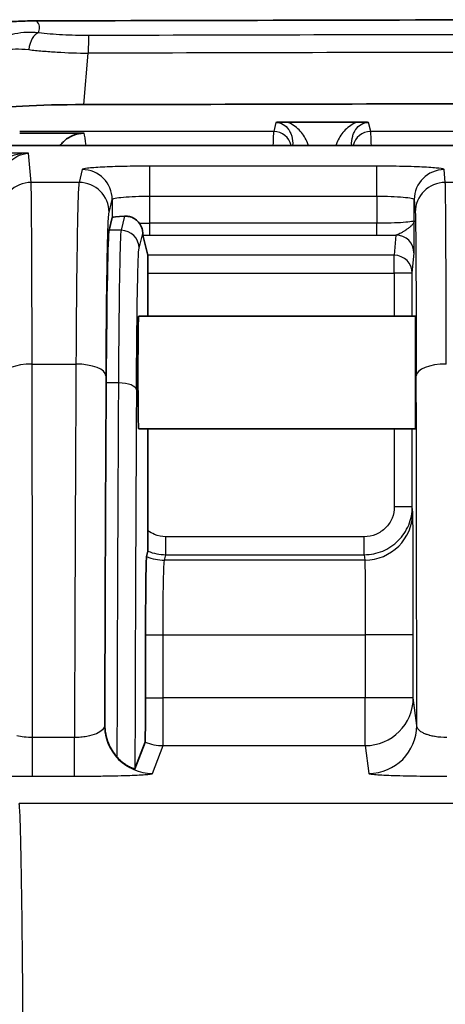
# Model space of a CAD drawing. Units: millimetres. Extents: x 0 to 3072, y 0 to 1260.
# Drawn here: x 217 to 235, y 467 to 509 of the extents above; entities that cross this region are included whole.
import ezdxf

# ---------------------------------------------------------------- set-up
doc = ezdxf.new("R2010")
doc.units = ezdxf.units.MM
doc.header["$LTSCALE"] = 4.5
doc.layers.add('Visible (ISO)', color=7, linetype='Continuous', lineweight=35)
doc.layers.add('Visible Narrow (ISO)', color=7, linetype='Continuous', lineweight=25)

msp = doc.modelspace()

# ---------------------------------------------------------------- linework, layer by layer
at = {"layer": 'Visible (ISO)'}
for p, q in [((231.443, 504.8), (228.48, 504.8)), ((217.163, 504.328), (219.888, 504.328)), ((213.657, 503.813), (239.006, 503.813)), ((217.163, 503.448), (217.163, 503.448)), ((220.944, 500.215), (221.078, 500.755)), ((222.587, 499.16), (222.375, 500.008)), ((222.587, 496.574), (222.587, 499.16)), ((233.906, 496.574), (222.197, 496.574)), ((233.906, 491.811), (222.197, 491.811)), ((222.587, 486.621), (222.587, 491.811)), ((221.317, 489.232), (221.317, 489.232)), ((222.53, 486.392), (222.587, 486.621)), ((222.489, 480.416), (222.489, 483.073)), ((222.038, 477.395), (222.465, 478.534))]:
    msp.add_line(p, q, dxfattribs=at)
for centre, major_axis, ratio, start_param, end_param in [((322.165, 308.281), (-2880.597, 0), 0.069756, 4.741176, 4.748607), ((322.165, 304.467), (-2884.324, 0), 0.069756, 4.741224, 4.747862), ((220.012, 505.204), (-4.845, -0.002), 0.069665, 4.741418, 5.880742), ((222.666, 500.754), (-1.588, 0), 0.052408, 5.446613, 6.270095), ((220.951, 489.562), (0, 10.668), 0.013091, 0.05236, 1.167134), ((222.197, 494.192), (0, -2.381), 0.013091, 3.141592, 6.283185), ((233.906, 494.192), (0, 2.381), 0.004363, 3.141593, 6.283185), ((221.753, 463.372), (0, 77.338), 0.01309, 1.167103, 1.363813), ((222.464, 480.416), (0, -1.884), 0.01309, 0.034904, 1.570796)]:
    msp.add_ellipse(centre, major_axis=major_axis, ratio=ratio, start_param=start_param, end_param=end_param, dxfattribs=at)
for points, knots in [([(217.859, 509.089), (217.617, 509.089), (217.372, 509.082), (217.117, 509.07), (216.989, 509.065), (216.859, 509.058), (216.723, 509.05), (216.656, 509.046), (216.587, 509.042), (216.516, 509.038), (216.48, 509.036), (216.444, 509.034), (216.408, 509.032), (216.39, 509.03), (216.372, 509.029), (216.353, 509.028), (216.344, 509.028), (216.335, 509.027), (216.325, 509.027), (216.321, 509.026), (216.316, 509.026), (216.311, 509.026), (216.307, 509.025), (216.301, 509.025), (216.298, 509.025), (216.071, 509.011), (215.84, 508.997), (215.598, 508.984), (215.356, 508.971), (215.101, 508.958), (214.824, 508.947)], [0, 0, 0, 0, 0.25, 0.25, 0.25, 0.375, 0.375, 0.375, 0.4375, 0.4375, 0.4375, 0.46875, 0.46875, 0.46875, 0.484375, 0.484375, 0.484375, 0.4921875, 0.4921875, 0.4921875, 0.4960938, 0.4960938, 0.4960938, 0.5, 0.5, 0.5, 0.75, 0.75, 0.75, 0.9999673, 0.9999673, 0.9999673, 0.9999673]), ([(228.48, 504.8), (228.393, 504.8), (228.306, 504.799), (228.186, 504.796), (228.148, 504.795), (228.069, 504.792), (228.039, 504.79), (228.013, 504.788), (228.01, 504.788), (228.004, 504.787)], [0, 0, 0, 0, 0.02591979, 0.02591979, 0.03831457, 0.03831457, 0.05353816, 0.05353816, 0.05821114, 0.05821114, 0.05821114, 0.05821114]), ([(231.918, 504.787), (231.913, 504.788), (231.909, 504.788), (231.883, 504.79), (231.853, 504.792), (231.774, 504.795), (231.736, 504.796), (231.616, 504.799), (231.529, 504.8), (231.443, 504.8)], [-0.00245201, -0.00245201, -0.00245201, -0.00245201, 0, 0, 0.00798702, 0.00798702, 0.01448986, 0.01448986, 0.02809383, 0.02809383, 0.02809383, 0.02809383]), ([(219.888, 504.328), (219.724, 504.328), (219.562, 504.295), (219.262, 504.171), (219.127, 504.081), (218.963, 503.92), (218.919, 503.868), (218.879, 503.813)], [0, 0, 0, 0, 0.049151, 0.049151, 0.0974672, 0.0974672, 0.118028, 0.118028, 0.118028, 0.118028]), ([(222.223, 500.519), (222.201, 500.549), (222.177, 500.576), (222.095, 500.659), (222.017, 500.713), (221.887, 500.775), (221.819, 500.796), (221.7, 500.815), (221.649, 500.817), (221.602, 500.815)], [-0.45849096, -0.45849096, -0.45849096, -0.45849096, -0.44760728, -0.44760728, -0.42250997, -0.42250997, -0.40011048, -0.40011048, -0.3818902, -0.3818902, -0.3818902, -0.3818902]), ([(222.372, 500.085), (222.371, 500.111), (222.369, 500.141), (222.36, 500.209), (222.352, 500.245), (222.328, 500.325), (222.312, 500.367), (222.271, 500.447), (222.249, 500.484), (222.223, 500.519)], [0.00000413, 0.00000413, 0.00000413, 0.00000413, 0.01439173, 0.01439173, 0.02803894, 0.02803894, 0.04292206, 0.04292206, 0.05608134, 0.05608134, 0.05608134, 0.05608134]), ([(222.372, 500.085), (222.372, 500.062), (222.373, 500.044), (222.374, 500.018), (222.375, 500.01), (222.375, 500.008)], [-0.02616152, -0.02616152, -0.02616152, -0.02616152, -0.01307989, -0.01307989, 0, 0, 0, 0]), ([(222.489, 483.073), (222.489, 483.488), (222.49, 483.902), (222.494, 484.685), (222.497, 485.051), (222.504, 485.669), (222.509, 485.921), (222.519, 486.27), (222.524, 486.37), (222.53, 486.392)], [-0.5049691, -0.5049691, -0.5049691, -0.5049691, -0.3805831, -0.3805831, -0.2525372, -0.2525372, -0.1245145, -0.1245145, 0, 0, 0, 0]), ([(220.763, 479.266), (220.762, 479.009), (220.812, 478.735), (221.003, 478.267), (221.129, 478.068), (221.277, 477.9)], [-0.3100028, -0.3100028, -0.3100028, -0.3100028, -0.2314057, -0.2314057, -0.1649436, -0.1649436, -0.1649436, -0.1649436]), ([(221.277, 477.9), (221.323, 477.849), (221.371, 477.799), (221.471, 477.709), (221.521, 477.668), (221.639, 477.581), (221.706, 477.539), (221.827, 477.472), (221.879, 477.448), (221.96, 477.415), (221.989, 477.405), (222.028, 477.394), (222.037, 477.393), (222.038, 477.395)], [0.0000001, 0.0000001, 0.0000001, 0.0000001, 0.0208352, 0.0208352, 0.0403376, 0.0403376, 0.0661523, 0.0661523, 0.0903302, 0.0903302, 0.11219, 0.11219, 0.1327472, 0.1327472, 0.1327472, 0.1327472])]:
    msp.add_open_spline(points, degree=3, knots=knots, dxfattribs=at)
at = {"layer": 'Visible Narrow (ISO)'}
for p, q in [((219.871, 505.541), (220.065, 507.719)), ((228.004, 504.787), (227.909, 504.405)), ((232.014, 504.405), (231.918, 504.787)), ((227.909, 504.405), (217.163, 504.405)), ((239.006, 504.405), (232.014, 504.405)), ((217.541, 503.487), (213.657, 503.487)), ((217.645, 502.244), (217.541, 503.487)), ((219.809, 502.786), (219.673, 502.244)), ((222.666, 501.665), (222.666, 502.934)), ((232.268, 502.934), (222.666, 502.934)), ((232.268, 501.665), (232.268, 502.934)), ((235.171, 502.244), (235.126, 502.785)), ((219.673, 502.244), (217.645, 502.244)), ((237.199, 502.244), (235.171, 502.244)), ((220.943, 500.976), (221.078, 501.518)), ((221.078, 501.518), (221.078, 500.755)), ((222.666, 500.514), (222.666, 501.665)), ((222.666, 501.665), (232.268, 501.665)), ((232.268, 501.665), (232.268, 500.514)), ((233.856, 500.624), (233.856, 501.516)), ((233.856, 501.516), (233.901, 500.976)), ((221.602, 500.815), (221.452, 500.215)), ((221.452, 500.215), (220.944, 500.215)), ((232.268, 500.514), (222.666, 500.514)), ((222.666, 500.007), (222.666, 500.514)), ((232.268, 500.007), (232.268, 500.514)), ((222.214, 499.454), (222.372, 500.085)), ((222.666, 500.007), (232.268, 500.007)), ((233.085, 500.016), (233.014, 499.158)), ((233.014, 499.158), (222.587, 499.158)), ((233.014, 498.397), (233.014, 499.158)), ((233.776, 498.397), (233.847, 499.255)), ((222.587, 498.397), (233.014, 498.397)), ((233.014, 498.397), (233.014, 496.574)), ((233.776, 498.397), (233.014, 498.397)), ((233.776, 496.574), (233.776, 498.397)), ((217.688, 494.55), (219.543, 494.55)), ((221.34, 493.752), (220.823, 493.752)), ((233.014, 491.811), (233.014, 488.507)), ((233.776, 488.507), (233.776, 491.811)), ((233.776, 488.507), (233.014, 488.507)), ((233.795, 488.273), (233.776, 488.507)), ((233.593, 487.664), (233.593, 487.664)), ((233.705, 487.975), (233.705, 487.975)), ((231.744, 487.235), (223.348, 487.235)), ((223.348, 486.474), (223.348, 487.235)), ((231.744, 486.474), (231.744, 487.235)), ((223.29, 486.244), (223.348, 486.474)), ((223.348, 486.474), (231.744, 486.474)), ((231.744, 486.474), (231.763, 486.244)), ((231.763, 486.244), (223.29, 486.244)), ((222.489, 483.073), (223.226, 483.073)), ((223.226, 483.073), (231.785, 483.073)), ((223.226, 480.416), (223.226, 483.073)), ((231.785, 483.073), (231.785, 480.416)), ((233.817, 483.073), (231.785, 483.073)), ((233.817, 480.416), (233.817, 483.073)), ((222.489, 480.416), (223.226, 480.416)), ((231.785, 480.416), (223.226, 480.416)), ((223.226, 478.385), (223.226, 480.416)), ((231.785, 478.385), (231.785, 480.416)), ((233.817, 480.416), (231.785, 480.416)), ((233.964, 479.239), (233.817, 480.416)), ((220.763, 479.266), (220.752, 479.238)), ((219.481, 478.728), (217.709, 478.728)), ((217.709, 477.091), (217.709, 478.728)), ((219.481, 477.091), (219.481, 478.728)), ((220.13, 478.8), (220.129, 478.8)), ((234.579, 478.8), (234.579, 478.8)), ((222.784, 477.208), (223.226, 478.385)), ((223.226, 478.385), (231.785, 478.385)), ((231.785, 478.385), (231.932, 477.209)), ((217.709, 477.091), (219.481, 477.091)), ((242.251, 475.936), (217.138, 475.936))]:
    msp.add_line(p, q, dxfattribs=at)
for centre, major_axis, ratio, start_param, end_param in [((217.969, 507.834), (0.094, 0.756), 0.55762, 0.235263, 1.592754), ((220.092, 507.719), (-0.002, 0.762), 0.035312, 0.194824, 1.570709), ((322.165, 307.649), (-2883.738, 0), 0.069682, 4.741183, 4.747795), ((322.165, 306.9), (2884.344, 0), 0.069667, 1.599615, 1.606202), ((227.909, 503.645), (0.739, -0.185), 0.997413, 0.468095, 1.814808), ((232.014, 503.645), (0.739, 0.185), 0.997413, 1.326784, 2.673498), ((219.809, 501.518), (1.232, -0.308), 0.998544, 0.24512, 1.815231), ((235.126, 501.516), (-1.266, -0.105), 0.99862, 4.629437, 6.200005), ((217.645, 500.976), (-1.266, -0.105), 0.99862, 4.629437, 6.200005), ((219.673, 500.976), (1.232, -0.308), 0.998544, 0.24512, 1.815231), ((235.171, 500.976), (-1.266, -0.105), 0.99862, 4.629437, 6.200005), ((220.046, 501.439), (1.269, 0.029), 0.551614, 1.869794, 1.869804), ((221.452, 499.454), (0.739, -0.185), 0.998544, 0.24512, 1.815231), ((222.666, 500.624), (-1.584, 0), 0.069013, 1.287489, 1.570786), ((222.666, 500.117), (2.093, 0), 0.052336, 4.572929, 4.712259), ((232.369, 500.091), (-1.82, -0.005), 0.045889, 1.514974, 1.975133), ((233.085, 499.255), (0.759, -0.063), 0.99862, 0.08318, 1.653748), ((233.014, 498.397), (0.759, -0.063), 0.99862, 0.08318, 1.653748), ((217.688, 494.051), (-1.27, -0.002), 0.392788, 4.711657, 6.278441), ((217.375, 463.372), (0, 79.374), 0.004283, 4.907078, 5.116054), ((220.251, 468.932), (0.061, 68.62), 0.011471, 1.18821, 1.427555), ((219.543, 494.051), (1.27, -0.007), 0.392784, 0.014234, 1.572992), ((235.214, 494.051), (-1.27, -0.002), 0.392788, 4.711657, 6.278441), ((221.521, 468.945), (-0.062, -67.483), 0.011667, 4.331201, 4.559274), ((233.708, 468.946), (0.021, -67.482), 0.003889, 1.723933, 1.951992), ((222.034, 468.665), (0.058, 66.95), 0.011541, 1.186722, 1.432419), ((221.34, 493.453), (0.762, -0.004), 0.392784, 0.014234, 1.572992), ((222.796, 468.629), (-0.059, -66.285), 0.011658, 4.328543, 4.579756), ((231.763, 488.273), (2.025, 0.169), 0.99862, 4.629437, 6.200005), ((223.29, 488.273), (1.971, -0.492), 0.998544, 4.573112, 4.956824), ((231.785, 480.416), (2.016, 0.252), 0.999381, 4.588159, 6.158803), ((222.784, 479.238), (-1.903, 0.713), 0.999305, 0.358884, 1.929224), ((231.932, 479.239), (2.016, 0.252), 0.999381, 4.588159, 6.158803), ((223.226, 480.416), (1.903, -0.713), 0.999305, 4.686877, 5.070817), ((217.674, 477.205), (-3.237, 0.001), 0.035248, 1.015052, 1.581674)]:
    msp.add_ellipse(centre, major_axis=major_axis, ratio=ratio, start_param=start_param, end_param=end_param, dxfattribs=at)
for points, knots in [([(217.961, 508.582), (217.966, 508.602), (217.971, 508.621), (217.984, 508.679), (217.991, 508.716), (218, 508.773), (218.003, 508.792), (218.006, 508.829), (218.005, 508.848), (217.99, 508.941), (217.943, 509.015), (217.861, 509.088), (217.86, 509.089), (217.859, 509.089)], [0.3206799, 0.3206799, 0.3206799, 0.3206799, 0.3988268, 0.3988268, 0.5483899, 0.5483899, 0.6231714, 0.6231714, 0.697953, 0.697953, 0.9970792, 0.9970792, 1, 1, 1, 1]), ([(217.961, 508.582), (217.761, 508.601), (217.564, 508.605), (217.375, 508.592), (217.364, 508.591), (217.353, 508.591), (217.342, 508.59), (217.165, 508.576), (216.997, 508.548), (216.84, 508.509), (216.821, 508.505), (216.803, 508.5), (216.785, 508.496), (216.7, 508.473), (216.619, 508.448), (216.54, 508.419), (216.483, 508.399), (216.427, 508.377), (216.372, 508.354), (216.355, 508.346), (216.337, 508.339), (216.32, 508.331), (216.266, 508.307), (216.213, 508.282), (216.163, 508.26), (216.152, 508.255), (216.141, 508.249), (216.13, 508.245), (216.109, 508.235), (216.088, 508.226), (216.068, 508.217), (216.061, 508.214), (216.055, 508.211), (216.048, 508.208), (216.04, 508.204), (216.031, 508.201), (216.023, 508.198), (216.02, 508.196), (216.016, 508.195), (216.013, 508.193), (216.007, 508.191), (216.001, 508.189), (215.995, 508.186), (215.99, 508.184), (215.986, 508.183), (215.981, 508.181)], [-0.00000006, -0.00000006, -0.00000006, -0.00000006, 0.000687569, 0.000687569, 0.000687569, 0.000726919, 0.000726919, 0.000726919, 0.001375197, 0.001375197, 0.001375197, 0.001450354, 0.001450354, 0.001450354, 0.001805577, 0.001805577, 0.001805577, 0.002062826, 0.002062826, 0.002062826, 0.002146258, 0.002146258, 0.002146258, 0.00240664, 0.00240664, 0.00240664, 0.002464847, 0.002464847, 0.002464847, 0.002578547, 0.002578547, 0.002578547, 0.002617029, 0.002617029, 0.002617029, 0.002664501, 0.002664501, 0.002664501, 0.002685989, 0.002685989, 0.002685989, 0.002722095, 0.002722095, 0.002722095, 0.002750454, 0.002750454, 0.002750454, 0.002750454]), ([(220.084, 508.466), (219.704, 508.465), (219.335, 508.475), (218.976, 508.494), (218.797, 508.504), (218.62, 508.516), (218.451, 508.531), (218.281, 508.546), (218.118, 508.563), (217.961, 508.582)], [0, 0, 0, 0, 0.00112509, 0.00112509, 0.00112509, 0.001687636, 0.001687636, 0.001687636, 0.002250181, 0.002250181, 0.002250181, 0.002250181]), ([(215.768, 507.677), (215.771, 507.678), (215.774, 507.678), (215.777, 507.679), (215.784, 507.68), (215.79, 507.681), (215.797, 507.683), (215.809, 507.685), (215.821, 507.688), (215.834, 507.691), (215.859, 507.697), (215.885, 507.703), (215.913, 507.711), (215.967, 507.726), (216.025, 507.743), (216.086, 507.761), (216.089, 507.762), (216.092, 507.762), (216.095, 507.763), (216.154, 507.78), (216.216, 507.798), (216.281, 507.813), (216.349, 507.83), (216.421, 507.844), (216.495, 507.856), (216.498, 507.857), (216.501, 507.857), (216.504, 507.858), (216.651, 507.882), (216.811, 507.897), (216.984, 507.9), (217.16, 507.903), (217.348, 507.893), (217.545, 507.87)], [0, 0, 0, 0, 0.000022042, 0.000022042, 0.000022042, 0.00007007, 0.00007007, 0.00007007, 0.000158448, 0.000158448, 0.000158448, 0.000335295, 0.000335295, 0.000335295, 0.00068913, 0.00068913, 0.00068913, 0.000705345, 0.000705345, 0.000705345, 0.001042963, 0.001042963, 0.001042963, 0.001397189, 0.001397189, 0.001397189, 0.001410689, 0.001410689, 0.001410689, 0.002108518, 0.002108518, 0.002108518, 0.002821379, 0.002821379, 0.002821379, 0.002821379]), ([(217.545, 507.87), (217.731, 507.848), (217.925, 507.828), (218.327, 507.793), (218.537, 507.778), (219.175, 507.74), (219.613, 507.724), (220.065, 507.719)], [0, 0, 0, 0, 0.000672799, 0.000672799, 0.001345598, 0.001345598, 0.002691195, 0.002691195, 0.002691195, 0.002691195]), ([(228.004, 504.787), (228.1, 504.788), (228.211, 504.762), (228.312, 504.702), (228.4, 504.649), (228.479, 504.572), (228.538, 504.487), (228.567, 504.445), (228.591, 504.403), (228.613, 504.356), (228.635, 504.308), (228.655, 504.256), (228.671, 504.2), (228.706, 504.075), (228.719, 503.935), (228.712, 503.813)], [6.274694, 6.274694, 6.274694, 6.274694, 6.691445, 6.691445, 6.691445, 7.059706, 7.059706, 7.059706, 7.2404, 7.2404, 7.2404, 7.4259, 7.4259, 7.4259, 7.842513, 7.842513, 7.842513, 7.842513]), ([(229.379, 503.813), (229.375, 503.823), (229.372, 503.832), (229.369, 503.842), (229.334, 503.942), (229.291, 504.035), (229.243, 504.121), (229.196, 504.205), (229.146, 504.279), (229.086, 504.353), (228.96, 504.509), (228.795, 504.646), (228.623, 504.735), (228.575, 504.76), (228.527, 504.782), (228.48, 504.8)], [5.1077285, 5.1077285, 5.1077285, 5.1077285, 5.1252742, 5.1252742, 5.1252742, 5.3062063, 5.3062063, 5.3062063, 5.4851587, 5.4851587, 5.4851587, 5.8662306, 5.8662306, 5.8662306, 5.9721906, 5.9721906, 5.9721906, 5.9721906]), ([(231.442, 504.8), (231.395, 504.782), (231.347, 504.76), (231.299, 504.735), (231.128, 504.646), (230.963, 504.509), (230.836, 504.353), (230.777, 504.279), (230.726, 504.205), (230.679, 504.121), (230.631, 504.035), (230.589, 503.942), (230.554, 503.842), (230.55, 503.832), (230.547, 503.823), (230.544, 503.813)], [0.3109947, 0.3109947, 0.3109947, 0.3109947, 0.4169547, 0.4169547, 0.4169547, 0.7980266, 0.7980266, 0.7980266, 0.976979, 0.976979, 0.976979, 1.1579111, 1.1579111, 1.1579111, 1.1754568, 1.1754568, 1.1754568, 1.1754568]), ([(231.21, 503.813), (231.204, 503.935), (231.216, 504.075), (231.252, 504.2), (231.267, 504.256), (231.287, 504.308), (231.31, 504.356), (231.332, 504.403), (231.356, 504.445), (231.385, 504.487), (231.443, 504.572), (231.522, 504.649), (231.611, 504.702), (231.711, 504.762), (231.823, 504.788), (231.918, 504.787)], [4.723857, 4.723857, 4.723857, 4.723857, 5.14047, 5.14047, 5.14047, 5.325971, 5.325971, 5.325971, 5.506665, 5.506665, 5.506665, 5.874926, 5.874926, 5.874926, 6.291676, 6.291676, 6.291676, 6.291676]), ([(232.044, 503.809), (232.04, 503.966), (232.035, 504.096), (232.03, 504.192), (232.025, 504.308), (232.019, 504.379), (232.014, 504.405)], [4.21897, 4.21897, 4.21897, 4.21897, 4.4101539, 4.4101539, 4.4101539, 4.6425758, 4.6425758, 4.6425758, 4.6425758]), ([(217.541, 503.487), (217.365, 503.481), (217.18, 503.457), (216.999, 503.415), (216.808, 503.37), (216.621, 503.304), (216.453, 503.219), (216.276, 503.13), (216.12, 503.021), (215.997, 502.901), (215.868, 502.776), (215.775, 502.639), (215.718, 502.506)], [1.570796, 1.570796, 1.570796, 1.570796, 1.869171, 1.869171, 1.869171, 2.183011, 2.183011, 2.183011, 2.51336, 2.51336, 2.51336, 2.861111, 2.861111, 2.861111, 2.861111]), ([(216.329, 502.474), (216.428, 502.827), (216.721, 503.194), (217.085, 503.365), (217.235, 503.436), (217.393, 503.475), (217.541, 503.487)], [3.422074, 3.422074, 3.422074, 3.422074, 4.334313, 4.334313, 4.334313, 4.712389, 4.712389, 4.712389, 4.712389]), ([(222.666, 502.934), (222.295, 502.934), (221.924, 502.93), (221.238, 502.915), (220.923, 502.904), (220.395, 502.877), (220.182, 502.86), (219.891, 502.825), (219.813, 502.805), (219.809, 502.786)], [3.141593, 3.141593, 3.141593, 3.141593, 3.531019, 3.531019, 3.920446, 3.920446, 4.309872, 4.309872, 4.699299, 4.699299, 4.699299, 4.699299]), ([(235.126, 502.785), (235.124, 502.804), (235.048, 502.824), (234.761, 502.86), (234.549, 502.876), (234.02, 502.904), (233.703, 502.915), (233.014, 502.93), (232.641, 502.934), (232.268, 502.934)], [4.716752, 4.716752, 4.716752, 4.716752, 5.108361, 5.108361, 5.499969, 5.499969, 5.891577, 5.891577, 6.283185, 6.283185, 6.283185, 6.283185]), ([(217.688, 494.55), (217.686, 495.635), (217.684, 496.655), (217.681, 497.57), (217.678, 498.486), (217.674, 499.297), (217.67, 499.973), (217.667, 500.649), (217.662, 501.188), (217.658, 501.572), (217.654, 501.955), (217.649, 502.182), (217.645, 502.244)], [3.545255, 3.545255, 3.545255, 3.545255, 3.823948, 3.823948, 3.823948, 4.102642, 4.102642, 4.102642, 4.381336, 4.381336, 4.381336, 4.660029, 4.660029, 4.660029, 4.660029]), ([(219.673, 502.244), (219.659, 502.182), (219.646, 501.955), (219.632, 501.572), (219.619, 501.188), (219.607, 500.649), (219.595, 499.973), (219.584, 499.297), (219.574, 498.486), (219.565, 497.57), (219.556, 496.655), (219.549, 495.635), (219.543, 494.55)], [4.764749, 4.764749, 4.764749, 4.764749, 5.043442, 5.043442, 5.043442, 5.322136, 5.322136, 5.322136, 5.60083, 5.60083, 5.60083, 5.879523, 5.879523, 5.879523, 5.879523]), ([(235.214, 494.55), (235.212, 495.635), (235.21, 496.655), (235.207, 497.57), (235.204, 498.486), (235.2, 499.297), (235.196, 499.973), (235.193, 500.649), (235.188, 501.188), (235.184, 501.572), (235.18, 501.955), (235.175, 502.182), (235.171, 502.244)], [3.545255, 3.545255, 3.545255, 3.545255, 3.823948, 3.823948, 3.823948, 4.102642, 4.102642, 4.102642, 4.381336, 4.381336, 4.381336, 4.660029, 4.660029, 4.660029, 4.660029]), ([(221.078, 501.518), (221.081, 501.537), (221.124, 501.556), (221.205, 501.574), (221.286, 501.592), (221.404, 501.609), (221.551, 501.622), (221.697, 501.636), (221.872, 501.647), (222.063, 501.654), (222.254, 501.662), (222.46, 501.665), (222.666, 501.665)], [1.583886, 1.583886, 1.583886, 1.583886, 1.973313, 1.973313, 1.973313, 2.362739, 2.362739, 2.362739, 2.752166, 2.752166, 2.752166, 3.141593, 3.141593, 3.141593, 3.141593]), ([(232.268, 501.665), (232.475, 501.665), (232.682, 501.662), (232.874, 501.654), (233.065, 501.647), (233.241, 501.636), (233.388, 501.622), (233.535, 501.608), (233.653, 501.591), (233.733, 501.573), (233.813, 501.555), (233.855, 501.536), (233.856, 501.516)], [0, 0, 0, 0, 0.391608, 0.391608, 0.391608, 0.783217, 0.783217, 0.783217, 1.174825, 1.174825, 1.174825, 1.566433, 1.566433, 1.566433, 1.566433]), ([(220.813, 494.051), (220.819, 495.028), (220.826, 495.946), (220.844, 497.594), (220.854, 498.324), (220.877, 499.54), (220.889, 500.026), (220.915, 500.716), (220.929, 500.92), (220.943, 500.976)], [0.403662, 0.403662, 0.403662, 0.403662, 0.682356, 0.682356, 0.961049, 0.961049, 1.239743, 1.239743, 1.518436, 1.518436, 1.518436, 1.518436]), ([(233.901, 500.976), (233.905, 500.92), (233.91, 500.716), (233.919, 500.026), (233.923, 499.54), (233.93, 498.324), (233.934, 497.594), (233.94, 495.946), (233.942, 495.028), (233.944, 494.051)], [1.623156, 1.623156, 1.623156, 1.623156, 1.90185, 1.90185, 2.180543, 2.180543, 2.459237, 2.459237, 2.737931, 2.737931, 2.737931, 2.737931]), ([(233.856, 500.624), (233.855, 500.611), (233.818, 500.596), (233.737, 500.583), (233.66, 500.57), (233.542, 500.557), (233.393, 500.547), (233.245, 500.536), (233.066, 500.528), (232.877, 500.523), (232.675, 500.517), (232.463, 500.514), (232.268, 500.514)], [1.57516, 1.57516, 1.57516, 1.57516, 1.9742, 1.9742, 1.9742, 2.353894, 2.353894, 2.353894, 2.733282, 2.733282, 2.733282, 3.141593, 3.141593, 3.141593, 3.141593]), ([(233.856, 500.624), (233.855, 500.609), (233.853, 500.593), (233.849, 500.578), (233.848, 500.573), (233.846, 500.568), (233.845, 500.563), (233.838, 500.542), (233.828, 500.522), (233.815, 500.502), (233.807, 500.488), (233.797, 500.474), (233.786, 500.461), (233.771, 500.442), (233.754, 500.423), (233.734, 500.404), (233.711, 500.382), (233.684, 500.359), (233.655, 500.336), (233.637, 500.321), (233.619, 500.307), (233.599, 500.293), (233.566, 500.269), (233.531, 500.245), (233.495, 500.222), (233.491, 500.219), (233.487, 500.216), (233.483, 500.214), (233.475, 500.208), (233.466, 500.203), (233.458, 500.198), (233.441, 500.187), (233.425, 500.177), (233.408, 500.167), (233.385, 500.153), (233.363, 500.139), (233.34, 500.126), (233.31, 500.109), (233.28, 500.092), (233.25, 500.077), (233.19, 500.046), (233.135, 500.022), (233.085, 500.016)], [-0.000008264, -0.000008264, -0.000008264, -0.000008264, 0.000143645, 0.000143645, 0.000143645, 0.000194282, 0.000194282, 0.000194282, 0.000396828, 0.000396828, 0.000396828, 0.000531859, 0.000531859, 0.000531859, 0.000715249, 0.000715249, 0.000715249, 0.000936951, 0.000936951, 0.000936951, 0.001071982, 0.001071982, 0.001071982, 0.001299847, 0.001299847, 0.001299847, 0.001324745, 0.001324745, 0.001324745, 0.001375802, 0.001375802, 0.001375802, 0.001477075, 0.001477075, 0.001477075, 0.001612106, 0.001612106, 0.001612106, 0.001791099, 0.001791099, 0.001791099, 0.002152229, 0.002152229, 0.002152229, 0.002152229]), ([(233.847, 499.255), (233.848, 499.265), (233.849, 499.315), (233.85, 499.396), (233.851, 499.477), (233.851, 499.587), (233.852, 499.715), (233.853, 499.843), (233.853, 499.99), (233.854, 500.145), (233.854, 500.222), (233.854, 500.301), (233.855, 500.382), (233.855, 500.462), (233.855, 500.544), (233.856, 500.624)], [0, 0, 0, 0, 0.000592887, 0.000592887, 0.000592887, 0.001185773, 0.001185773, 0.001185773, 0.00177866, 0.00177866, 0.00177866, 0.002075103, 0.002075103, 0.002075103, 0.002371546, 0.002371546, 0.002371546, 0.002371546]), ([(221.452, 500.215), (221.44, 500.163), (221.428, 499.972), (221.417, 499.65), (221.405, 499.328), (221.395, 498.875), (221.385, 498.307), (221.375, 497.74), (221.366, 497.058), (221.358, 496.289), (221.351, 495.52), (221.344, 494.663), (221.34, 493.752)], [4.764749, 4.764749, 4.764749, 4.764749, 5.043442, 5.043442, 5.043442, 5.322136, 5.322136, 5.322136, 5.60083, 5.60083, 5.60083, 5.879523, 5.879523, 5.879523, 5.879523]), ([(222.102, 493.453), (222.106, 494.299), (222.113, 495.094), (222.128, 496.523), (222.137, 497.155), (222.157, 498.209), (222.167, 498.631), (222.19, 499.229), (222.202, 499.406), (222.214, 499.454)], [0.403662, 0.403662, 0.403662, 0.403662, 0.682356, 0.682356, 0.961049, 0.961049, 1.239743, 1.239743, 1.518436, 1.518436, 1.518436, 1.518436]), ([(233.014, 488.507), (233.014, 488.34), (232.981, 488.174), (232.917, 488.02), (232.854, 487.866), (232.76, 487.725), (232.642, 487.608), (232.525, 487.49), (232.384, 487.396), (232.23, 487.332), (232.077, 487.268), (231.911, 487.235), (231.744, 487.235)], [4.795569, 4.795569, 4.795569, 4.795569, 5.188211, 5.188211, 5.188211, 5.580853, 5.580853, 5.580853, 5.973495, 5.973495, 5.973495, 6.366137, 6.366137, 6.366137, 6.366137]), ([(231.744, 486.474), (232.01, 486.474), (232.276, 486.527), (232.767, 486.731), (232.993, 486.881), (233.369, 487.258), (233.52, 487.483), (233.723, 487.975), (233.776, 488.24), (233.776, 488.507)], [6.200233, 6.200233, 6.200233, 6.200233, 6.592875, 6.592875, 6.985517, 6.985517, 7.378159, 7.378159, 7.770801, 7.770801, 7.770801, 7.770801]), ([(233.817, 483.073), (233.817, 483.732), (233.816, 484.391), (233.815, 485.003), (233.814, 485.615), (233.813, 486.179), (233.811, 486.657), (233.809, 487.135), (233.806, 487.526), (233.804, 487.802), (233.801, 488.078), (233.798, 488.238), (233.795, 488.273)], [3.141593, 3.141593, 3.141593, 3.141593, 3.521202, 3.521202, 3.521202, 3.900811, 3.900811, 3.900811, 4.28042, 4.28042, 4.28042, 4.660029, 4.660029, 4.660029, 4.660029]), ([(223.348, 487.235), (223.182, 487.235), (223.016, 487.268), (222.862, 487.332), (222.764, 487.372), (222.672, 487.425), (222.587, 487.489)], [2.8971579, 2.8971579, 2.8971579, 2.8971579, 3.2896858, 3.2896858, 3.2896858, 3.5398827, 3.5398827, 3.5398827, 3.5398827]), ([(223.226, 483.073), (223.226, 483.475), (223.228, 483.876), (223.234, 484.623), (223.239, 484.967), (223.251, 485.55), (223.258, 485.788), (223.273, 486.125), (223.282, 486.223), (223.29, 486.244)], [0, 0, 0, 0, 0.379609, 0.379609, 0.759218, 0.759218, 1.138827, 1.138827, 1.518436, 1.518436, 1.518436, 1.518436]), ([(231.763, 486.244), (231.766, 486.223), (231.769, 486.125), (231.774, 485.788), (231.777, 485.55), (231.781, 484.967), (231.782, 484.623), (231.784, 483.876), (231.785, 483.475), (231.785, 483.073)], [1.623156, 1.623156, 1.623156, 1.623156, 2.002765, 2.002765, 2.382374, 2.382374, 2.761984, 2.761984, 3.141593, 3.141593, 3.141593, 3.141593]), ([(220.752, 479.238), (220.75, 479.174), (220.72, 479.111), (220.663, 479.052), (220.606, 478.994), (220.521, 478.938), (220.409, 478.89), (220.297, 478.842), (220.157, 478.801), (219.998, 478.773), (219.919, 478.759), (219.833, 478.748), (219.747, 478.74), (219.66, 478.733), (219.571, 478.729), (219.481, 478.728)], [0, 0, 0, 0, 0.000539897, 0.000539897, 0.000539897, 0.001079793, 0.001079793, 0.001079793, 0.00161969, 0.00161969, 0.00161969, 0.001889638, 0.001889638, 0.001889638, 0.002159586, 0.002159586, 0.002159586, 0.002159586]), ([(235.235, 478.728), (235.063, 478.728), (234.894, 478.742), (234.743, 478.767), (234.733, 478.769), (234.723, 478.771), (234.713, 478.772), (234.647, 478.784), (234.582, 478.799), (234.523, 478.814), (234.511, 478.817), (234.5, 478.821), (234.489, 478.824), (234.432, 478.84), (234.38, 478.858), (234.332, 478.877), (234.322, 478.881), (234.312, 478.885), (234.302, 478.89), (234.255, 478.91), (234.212, 478.932), (234.175, 478.954), (234.129, 478.982), (234.091, 479.011), (234.06, 479.042), (234.056, 479.046), (234.053, 479.049), (234.049, 479.053), (234.023, 479.081), (234.003, 479.109), (233.989, 479.138), (233.973, 479.171), (233.964, 479.205), (233.964, 479.239)], [0, 0, 0, 0, 0.000510995, 0.000510995, 0.000510995, 0.000544625, 0.000544625, 0.000544625, 0.000773265, 0.000773265, 0.000773265, 0.000816937, 0.000816937, 0.000816937, 0.001042114, 0.001042114, 0.001042114, 0.00108925, 0.00108925, 0.00108925, 0.001318073, 0.001318073, 0.001318073, 0.001600215, 0.001600215, 0.001600215, 0.001633875, 0.001633875, 0.001633875, 0.001887451, 0.001887451, 0.001887451, 0.002178499, 0.002178499, 0.002178499, 0.002178499]), ([(217.709, 478.728), (217.588, 478.728), (217.467, 478.735), (217.355, 478.748), (217.242, 478.761), (217.136, 478.78), (217.038, 478.804)], [0, 0, 0, 0, 0.0003602995, 0.0003602995, 0.0003602995, 0.0007205989, 0.0007205989, 0.0007205989, 0.0007205989]), ([(219.481, 477.091), (219.7, 477.091), (219.916, 477.091), (220.127, 477.093), (220.339, 477.094), (220.55, 477.097), (220.75, 477.1), (220.95, 477.103), (221.139, 477.106), (221.318, 477.111), (221.497, 477.115), (221.666, 477.12), (221.817, 477.125), (221.968, 477.131), (222.103, 477.137), (222.223, 477.143), (222.343, 477.149), (222.444, 477.156), (222.526, 477.163), (222.608, 477.17), (222.671, 477.177), (222.714, 477.185), (222.758, 477.192), (222.781, 477.2), (222.784, 477.208)], [0, 0, 0, 0, 0.000648621, 0.000648621, 0.000648621, 0.001297243, 0.001297243, 0.001297243, 0.001945864, 0.001945864, 0.001945864, 0.002594486, 0.002594486, 0.002594486, 0.003243107, 0.003243107, 0.003243107, 0.003891729, 0.003891729, 0.003891729, 0.00454035, 0.00454035, 0.00454035, 0.005188971, 0.005188971, 0.005188971, 0.005188971]), ([(231.932, 477.209), (231.933, 477.201), (231.955, 477.193), (231.996, 477.186), (232.038, 477.178), (232.1, 477.171), (232.181, 477.164), (232.263, 477.157), (232.363, 477.15), (232.48, 477.144), (232.598, 477.137), (232.736, 477.131), (232.887, 477.126), (233.039, 477.12), (233.204, 477.115), (233.383, 477.111), (233.563, 477.107), (233.757, 477.103), (233.956, 477.1), (234.356, 477.094), (234.793, 477.091), (235.235, 477.091)], [0, 0, 0, 0, 0.000652192, 0.000652192, 0.000652192, 0.001304384, 0.001304384, 0.001304384, 0.001956576, 0.001956576, 0.001956576, 0.002608768, 0.002608768, 0.002608768, 0.003260959, 0.003260959, 0.003260959, 0.003913151, 0.003913151, 0.003913151, 0.005217535, 0.005217535, 0.005217535, 0.005217535]), ([(217.352, 451.313), (217.352, 452.89), (217.351, 454.466), (217.346, 457.562), (217.342, 459.081), (217.331, 462.005), (217.324, 463.41), (217.309, 466.054), (217.3, 467.294), (217.28, 469.562), (217.269, 470.591), (217.246, 472.4), (217.234, 473.18), (217.208, 474.462), (217.194, 474.965), (217.167, 475.674), (217.153, 475.881), (217.138, 475.936)], [0, 0, 0, 0, 0.191986, 0.191986, 0.383972, 0.383972, 0.575959, 0.575959, 0.767945, 0.767945, 0.959931, 0.959931, 1.151917, 1.151917, 1.343904, 1.343904, 1.53589, 1.53589, 1.53589, 1.53589])]:
    msp.add_open_spline(points, degree=3, knots=knots, dxfattribs=at)
for points in [[(219.97, 503.813), (219.946, 504.059), (219.918, 504.233), (219.888, 504.328)], [(227.909, 504.405), (227.899, 504.357), (227.888, 504.148), (227.879, 503.806)], [(222.587, 486.622), (222.828, 486.525), (223.088, 486.474), (223.348, 486.474)]]:
    msp.add_open_spline(points, degree=3, dxfattribs=at)

doc.saveas('drawing.dxf')
